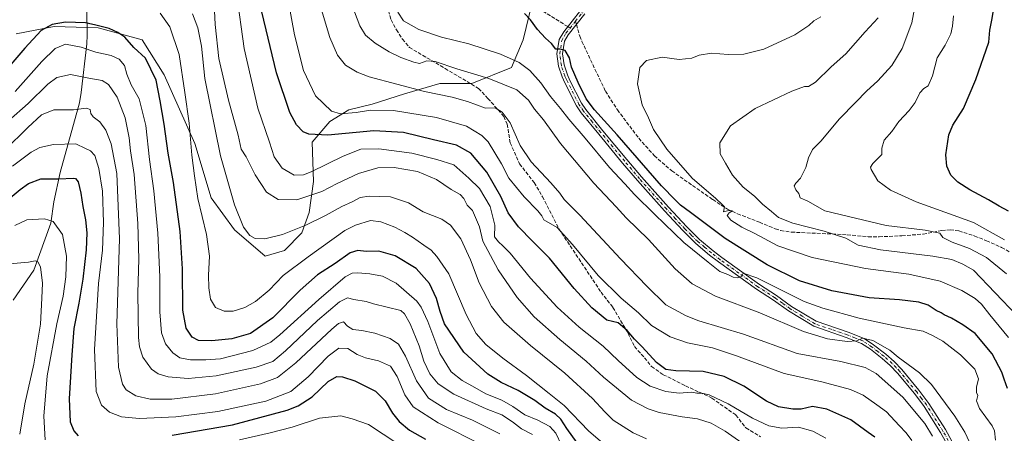
# Model space of a CAD drawing. Units: metres. Extents: x 644875 to 648333, y 4734580 to 4736966.
# Drawn here: x 645810 to 646254, y 4736465 to 4736652 of the extents above; entities that cross this region are included whole.
import ezdxf

# ---------------------------------------------------------------- set-up
doc = ezdxf.new("R2010")
doc.units = ezdxf.units.M
doc.header["$MEASUREMENT"] = 0
doc.linetypes.add('DGN Style 3', pattern=[2.307223458686699, 1.648016756204785, -0.6592067024819142])
doc.linetypes.add('DGN Style 4', pattern=[2.6384748266838614, 1.318413404963828, -0.6592067024819142, 0.001648016756204785, -0.6592067024819142])
for name, color, linetype, lineweight in [('Camino Cxs', 7, 'Continuous', 0), ('Camino eje', 30, 'DGN Style 4', 13), ('Corriente natural lineal', 142, 'Continuous', 13), ('Curva de nivel maestra', 30, 'Continuous', 30), ('Curva de nivel normal', 30, 'Continuous', 0), ('Matorral CxS', 135, 'Continuous', 0), ('Senda', 7, 'DGN Style 3', 0), ('Senda no paivmentada conexión', 7, 'DGN Style 3', 0)]:
    doc.layers.add(name, color=color, linetype=linetype, lineweight=lineweight)

msp = doc.modelspace()

# ---------------------------------------------------------------- linework, layer by layer
at = {"layer": 'Camino Cxs', "color": 7, "linetype": 'Continuous', "lineweight": 0}
for points in [[(646230.3701, 4736456.6501, 760.9725000000036), (646225.5601000005, 4736465.210100001, 761.0853999999963), (646218.1401000004, 4736476.9301, 761.7596000000049), (646213.7901, 4736482.7601, 761.9220999999961), (646206.1501000002, 4736492.0001, 762.7161000000052), (646202.8501000004, 4736495.5001, 763.267200000002), (646199.2001, 4736498.700099999, 763.6872000000003), (646193.8601000002, 4736502.800100001, 764.2321999999986), (646189.9301000005, 4736505.4801, 764.730899999995), (646182.9401000004, 4736508.210100001, 765.7544000000053), (646168.2701000003, 4736513.200099999, 767.2176000000036), (646156.9501, 4736520.130100001, 767.700100000002), (646150.0701000001, 4736525.0601, 768.5445000000037), (646142.4001000002, 4736530.0601, 769.1696999999986), (646125.2901, 4736542.300100001, 770.6851000000024), (646121.3101000005, 4736545.4001, 770.7988000000041), (646115.0900999998, 4736550.6501, 771.5770000000048), (646109.1700999998, 4736556.440099999, 772.4127000000008), (646100.8901000004, 4736565.4101, 772.380999999994), (646088.7500999998, 4736579.040100001, 772.4082000000053), (646082.0201000003, 4736587.0001, 772.5411000000023), (646071.2500999998, 4736600.0001, 772.7975000000006), (646063.4200999998, 4736609.7401, 773.0761000000057), (646061.2901, 4736612.8301, 773.1290000000009), (646056.0100999996, 4736623.2601, 774.1362999999984), (646054.8201000001, 4736625.890100001, 774.5166000000027), (646053.1700999998, 4736630.770099999, 774.657600000006), (646052.4301000005, 4736636.3301, 774.994399999996), (646053.4301000005, 4736642.860099999, 777.1187000000064), (646055.4501, 4736646.340100001, 776.6631000000052), (646062.9901000002, 4736655.890100001, 775.8779999999971)], [(646230.3701, 4736456.6501, 760.9725000000036), (646225.5601000005, 4736465.210100001, 761.0853999999963), (646218.1401000004, 4736476.9301, 761.7596000000049), (646213.7901, 4736482.7601, 761.9220999999961), (646206.1501000002, 4736492.0001, 762.7161000000052), (646202.8501000004, 4736495.5001, 763.267200000002), (646199.2001, 4736498.700099999, 763.6872000000003), (646193.8601000002, 4736502.800100001, 764.2321999999986), (646189.9301000005, 4736505.4801, 764.730899999995), (646182.9401000004, 4736508.210100001, 765.7544000000053), (646168.2701000003, 4736513.200099999, 767.2176000000036), (646156.9501, 4736520.130100001, 767.700100000002), (646150.0701000001, 4736525.0601, 768.5445000000037), (646142.4001000002, 4736530.0601, 769.1696999999986), (646125.2901, 4736542.300100001, 770.6851000000024), (646121.3101000005, 4736545.4001, 770.7988000000041), (646115.0900999998, 4736550.6501, 771.5770000000048), (646109.1700999998, 4736556.440099999, 772.4127000000008), (646100.8901000004, 4736565.4101, 772.380999999994), (646088.7500999998, 4736579.040100001, 772.4082000000053), (646082.0201000003, 4736587.0001, 772.5411000000023), (646071.2500999998, 4736600.0001, 772.7975000000006), (646063.4200999998, 4736609.7401, 773.0761000000057), (646061.2901, 4736612.8301, 773.1290000000009), (646056.0100999996, 4736623.2601, 774.1362999999984), (646054.8201000001, 4736625.890100001, 774.5166000000027), (646053.1700999998, 4736630.770099999, 774.657600000006), (646052.4301000005, 4736636.3301, 774.994399999996), (646053.4301000005, 4736642.860099999, 777.1187000000064), (646055.4501, 4736646.340100001, 776.6631000000052), (646062.9901000002, 4736655.890100001, 775.8779999999971)], [(646065.0100999996, 4736654.4101, 775.9524999999995), (646057.5201000003, 4736644.9301, 775.6288999999962), (646055.8300999999, 4736642.0101, 776.078999999998), (646054.9600999998, 4736636.3101, 775.1624000000012), (646055.6201, 4736631.340100001, 774.6719000000013), (646057.1501000002, 4736626.8101, 774.2927999999956), (646058.2600999996, 4736624.340100001, 774.2837000000001), (646063.4401000004, 4736614.110099999, 773.7905000000028), (646065.4200999998, 4736611.2401, 773.945000000007), (646073.1801000005, 4736601.5801, 773.5381999999955), (646083.9401000004, 4736588.600099999, 773.3993999999948), (646090.6401000004, 4736580.6801, 773.282600000006), (646102.7401000002, 4736567.090100001, 773.1079000000027), (646110.9700999996, 4736558.190099999, 773.6273999999976), (646116.7701000003, 4736552.5001, 771.7431000000071), (646122.8800999997, 4736547.350099999, 771.218599999993), (646126.7901, 4736544.300100001, 771.3407000000007), (646143.8101000005, 4736532.130100001, 769.7639999999956), (646151.4801000003, 4736527.130100001, 769.0583000000044), (646158.3300999999, 4736522.210100001, 768.3234999999986), (646169.3400999998, 4736515.4801, 767.678), (646183.7901, 4736510.5601, 766.5654000000069), (646191.1001000004, 4736507.710100001, 765.4070000000065), (646195.3300999999, 4736504.8301, 764.9962999999989), (646200.7901, 4736500.630100001, 764.3393999999971), (646204.5900999998, 4736497.300100001, 764.0436999999947), (646208.0201000003, 4736493.6501, 763.4296000000032), (646215.7600999996, 4736484.3101, 762.3677000000025), (646220.2001, 4736478.350099999, 762.2434000000068), (646227.7100999998, 4736466.4901, 761.6423999999971), (646232.6501000002, 4736457.6801, 761.4520000000048)], [(646065.0100999996, 4736654.4101, 775.9524999999995), (646057.5201000003, 4736644.9301, 775.6288999999962), (646055.8300999999, 4736642.0101, 776.078999999998), (646054.9600999998, 4736636.3101, 775.1624000000012), (646055.6201, 4736631.340100001, 774.6719000000013), (646057.1501000002, 4736626.8101, 774.2927999999956), (646058.2600999996, 4736624.340100001, 774.2837000000001), (646063.4401000004, 4736614.110099999, 773.7905000000028), (646065.4200999998, 4736611.2401, 773.945000000007), (646073.1801000005, 4736601.5801, 773.5381999999955), (646083.9401000004, 4736588.600099999, 773.3993999999948), (646090.6401000004, 4736580.6801, 773.282600000006), (646102.7401000002, 4736567.090100001, 773.1079000000027), (646110.9700999996, 4736558.190099999, 773.6273999999976), (646116.7701000003, 4736552.5001, 771.7431000000071), (646122.8800999997, 4736547.350099999, 771.218599999993), (646126.7901, 4736544.300100001, 771.3407000000007), (646143.8101000005, 4736532.130100001, 769.7639999999956), (646151.4801000003, 4736527.130100001, 769.0583000000044), (646158.3300999999, 4736522.210100001, 768.3234999999986), (646169.3400999998, 4736515.4801, 767.678), (646183.7901, 4736510.5601, 766.5654000000069), (646191.1001000004, 4736507.710100001, 765.4070000000065), (646195.3300999999, 4736504.8301, 764.9962999999989), (646200.7901, 4736500.630100001, 764.3393999999971), (646204.5900999998, 4736497.300100001, 764.0436999999947), (646208.0201000003, 4736493.6501, 763.4296000000032), (646215.7600999996, 4736484.3101, 762.3677000000025), (646220.2001, 4736478.350099999, 762.2434000000068), (646227.7100999998, 4736466.4901, 761.6423999999971), (646232.6501000002, 4736457.6801, 761.4520000000048)]]:
    msp.add_polyline3d(points, dxfattribs=at)
at = {"layer": 'Camino eje', "color": 30, "linetype": 'DGN Style 4', "lineweight": 13, "extrusion": (0.005374503115166193, 0.006806765525194408, 0.9999623906224424), "elevation": 36489.2164081292, "flags": 128}
msp.add_lwpolyline([(646044.8198380371, 4736509.312140214), (646047.2635865553, 4736512.40701191)], dxfattribs=at)
at = {"layer": 'Camino eje', "color": 30, "linetype": 'DGN Style 4', "lineweight": 13}
for points in [[(646060.7641000003, 4736651.053099999, 775.7168999999994), (646064.0000999998, 4736655.1501, 775.8842000000004), (646065.3800999997, 4736657.155099999, 775.7825000000012), (646066.8151000004, 4736659.245100001, 775.6401000000043), (646073.2401000002, 4736670.985099999, 774.491200000004), (646075.1151000002, 4736677.1251, 773.3732000000019), (646076.5000999998, 4736679.265100001, 772.8551000000007), (646078.4584999997, 4736682.2367, 772.3675999999978)], [(646229.0401, 4736461.5701, 761.3484999999928), (646226.6350999996, 4736465.850099999, 761.3453000000009), (646219.1700999998, 4736477.640100001, 761.9799999999959), (646216.9501, 4736480.620100001, 761.8892999999953), (646214.7751000002, 4736483.5351, 762.1100000000006), (646210.9550999999, 4736488.155099999, 762.4407000000066), (646207.0850999998, 4736492.825099999, 762.921199999997), (646205.4351000005, 4736494.575099999, 763.4314000000013), (646203.7200999996, 4736496.4001, 763.6103000000003), (646199.9951, 4736499.665100001, 763.9829000000027), (646197.2651000004, 4736501.765100001, 764.030700000003), (646194.5950999996, 4736503.815099999, 764.5801999999967), (646190.5151000004, 4736506.595100001, 765.0347000000039), (646186.8601000002, 4736508.020099999, 765.4621999999946), (646183.3651000002, 4736509.3851, 766.1429000000062), (646176.1401000004, 4736511.845100001, 766.7053000000016), (646168.8051000005, 4736514.340100001, 767.4235999999946), (646163.1451000003, 4736517.8051, 767.687300000005), (646157.6401000004, 4736521.170100001, 767.9737000000023), (646154.2001, 4736523.6351, 768.5748000000021), (646150.7751000002, 4736526.095100001, 768.8022999999957), (646143.1051000003, 4736531.095100001, 769.4412000000011), (646134.5500999996, 4736537.215100001, 770.7682000000059), (646126.0401, 4736543.300100001, 770.9434000000037), (646122.0950999996, 4736546.3751, 770.9796999999963), (646119.0401, 4736548.950099999, 771.3467999999993), (646115.9301000005, 4736551.575099999, 771.7051000000066), (646112.9700999996, 4736554.470100001, 772.7458000000044), (646110.0701000001, 4736557.315099999, 772.7125999999989), (646105.9301000005, 4736561.800100001, 775.9622999999993), (646101.8151000004, 4736566.2501, 772.6542999999947), (646089.6951000001, 4736579.860099999, 772.7899999999936), (646082.9801000003, 4736587.800100001, 772.8687999999966), (646077.6001000004, 4736594.290100001, 773.142200000002), (646072.2150999998, 4736600.790100001, 773.0957999999956), (646068.3350999998, 4736605.620100001, 773.4958999999944), (646064.4200999998, 4736610.4901, 773.4873999999982), (646062.3651000002, 4736613.470100001, 773.3113000000012), (646057.1350999996, 4736623.800100001, 774.0273000000017), (646056.5800999999, 4736625.0351, 774.2112999999954), (646055.9851000002, 4736626.350099999, 774.4030000000057), (646054.3951000003, 4736631.0551, 774.6515000000073), (646053.6951000001, 4736636.3201, 775.071100000001), (646054.6300999997, 4736642.4351, 776.593399999998), (646055.6401000004, 4736644.175100001, 776.3776999999974), (646056.4851000002, 4736645.6351, 776.1224999999977), (646058.3205000004, 4736647.9583, 775.751099999994)]]:
    msp.add_polyline3d(points, dxfattribs=at)
at = {"layer": 'Corriente natural lineal', "color": 142, "linetype": 'Continuous', "lineweight": 13}
msp.add_polyline3d([(645840.2600999996, 4736656.300100001, 726.3429000000033), (645840.3901000004, 4736644.8301, 722.9462000000058), (645840.2901, 4736640.800100001, 721.2364999999991), (645837.7701000003, 4736618.8301, 712.8429000000033), (645836.9200999998, 4736614.130100001, 711.4615999999951), (645828.2600999996, 4736582.720100001, 701.2198000000063), (645825.3901000004, 4736569.470100001, 697.1870999999956), (645823.9801000003, 4736559.770099999, 694.7878999999957), (645816.4001000002, 4736538.590100001, 689.1288999999961), (645807, 4736525, 685.4824999999983)], dxfattribs=at)
at = {"layer": 'Curva de nivel maestra', "color": 30, "linetype": 'Continuous', "lineweight": 30, "flags": 128}
for points, elevation in [([(646256.1799999997, 4736565.290100001), (646252.0099999999, 4736567.460100001), (646247.2400000002, 4736570.360099999), (646238.79, 4736574.9101), (646233.29, 4736578.4001), (646230.1200000001, 4736581.5801), (646228.3300000001, 4736585.5001), (646227.9800000006, 4736590.7401), (646229.2199999997, 4736599.700099999), (646231.0499999998, 4736604.170100001), (646235.9600000001, 4736611.5601), (646241.5, 4736624.780099999), (646247.3799999999, 4736641.610099999), (646247.7300000006, 4736647.0101), (646248.8099999997, 4736652.360099999), (646250.04, 4736660.030099999), (646251.8899999997, 4736663.920100001), (646255.0800000001, 4736673.2601)], 800), ([(646195.9000000004, 4736463.100099999), (646192.9199999999, 4736465.190099999), (646185.04, 4736470.950099999), (646174.2800000003, 4736475.7601), (646167.7800000003, 4736477.030099999), (646162.6600000003, 4736475.800100001), (646158.8899999997, 4736475.6801), (646152.4199999999, 4736476.880100001), (646146.9400000004, 4736479.340100001), (646136.7100000001, 4736486.1801), (646127.9000000004, 4736490.540100001), (646118.4100000003, 4736492.7501), (646106.04, 4736493.1501), (646101.5800000001, 4736493.6801), (646097.3499999996, 4736496.790100001), (646090.8799999999, 4736503.9801), (646087.4199999999, 4736507.460100001), (646084.1699999999, 4736511.340100001), (646080, 4736514.710100001), (646074.9199999999, 4736515.9901), (646068.2100000001, 4736521.5001), (646060.2000000002, 4736530.360099999), (646049.0800000001, 4736543.950099999), (646041.4199999999, 4736551.610099999), (646035.1200000001, 4736558.120100001), (646030.4299999997, 4736564.420100001), (646027.1200000001, 4736571.8101), (646020.8300000001, 4736582.790100001), (646013.54, 4736591.420100001), (646007.0800000001, 4736595.050100001), (645996.7400000002, 4736597.470100001), (645983.0999999996, 4736600.850099999), (645969.7800000003, 4736601.470100001), (645948.9699999997, 4736599.6501), (645940.5, 4736599.960100001), (645937.9600000001, 4736601.030099999), (645934.9100000003, 4736604.290100001), (645931.8499999996, 4736609.790100001), (645925.8799999999, 4736627.720100001), (645919.2199999997, 4736655.2501)], 750), ([(646061.5199999996, 4736460.4801), (646056.8499999996, 4736466.960100001), (646054.2199999997, 4736471.2401), (646051.7699999996, 4736473.540100001), (646047.0700000003, 4736476.200099999), (646042.4699999997, 4736479.6801), (646034.9699999997, 4736484.1801), (646027.3099999997, 4736487.7401), (646021.25, 4736491.540100001), (646010.4199999999, 4736501.4801), (646001.6100000005, 4736514.2601), (645999.6699999999, 4736519.940099999), (645998.0899999999, 4736525.840100001), (645994.8700000001, 4736532.620100001), (645988.8399999999, 4736539.2601), (645979.3499999996, 4736545.120100001), (645972.0599999997, 4736547.100099999), (645966.3499999996, 4736547.050100001), (645962.54, 4736547.520099999), (645959.1100000005, 4736546.4001), (645952.3399999999, 4736541.550100001), (645944.3899999997, 4736536.440099999), (645936.5199999996, 4736529.460100001), (645924.2100000001, 4736517.0001), (645914.1900000004, 4736509.9901), (645905.6299999999, 4736507.530099999), (645896.6299999999, 4736506.5801), (645890.6299999999, 4736506.800100001), (645887.7699999996, 4736508.270099999), (645885.0999999996, 4736512.340100001), (645883.6299999999, 4736520.460100001), (645883.4400000004, 4736539.120100001), (645882.4100000003, 4736555.9801), (645879.3600000005, 4736578.200099999), (645877.0099999999, 4736591.380100001), (645875.1100000005, 4736604.540100001), (645873.2999999998, 4736615.100099999), (645871.5, 4736624.380100001), (645866.6699999999, 4736634.4001), (645861.5300000003, 4736639.2601), (645857.4299999997, 4736643.8301), (645854.3099999997, 4736646.040100001), (645850.3499999996, 4736647.7501), (645844.3499999996, 4736649.2401), (645839.5999999996, 4736650.3201), (645830.6600000003, 4736650.720100001), (645824.5599999997, 4736649.640100001), (645819.7000000002, 4736646.890100001), (645812.2199999997, 4736638.960100001), (645797.75, 4736621.9801)], 725), ([(646255.79, 4736485.1601), (646254.1900000004, 4736489.300100001), (646253.1600000003, 4736492.470100001), (646251.8399999999, 4736495.0701), (646248.7699999996, 4736500.7501), (646241.1600000003, 4736509.9901), (646235.6500000004, 4736513.880100001), (646230.4299999997, 4736516.9101), (646227.2100000001, 4736518.3301), (646225.7999999998, 4736519.340100001), (646223.5700000003, 4736520.340100001), (646219.9000000004, 4736522.7501), (646215.7199999997, 4736524.1501), (646207.0700000003, 4736525.130100001), (646193.3200000003, 4736526.0801), (646176.5300000003, 4736529.300100001), (646161.9299999997, 4736533.700099999), (646147.2800000003, 4736540.9301), (646128.3600000005, 4736552.9001), (646112.6600000003, 4736564.690099999), (646108.1500000004, 4736568.020099999), (646105.9900000002, 4736570.140100001), (646099.6699999999, 4736576.620100001), (646079.6500000004, 4736599.7501), (646069.3200000003, 4736611.0801), (646065.6399999997, 4736616.0601), (646062.0599999997, 4736623.450099999), (646058.9600000001, 4736630.380100001), (646058.1299999999, 4736634.5001), (646056.1900000004, 4736637.8101), (646053.9400000004, 4736638.4301), (646051.9600000001, 4736638.520099999), (646049.9199999999, 4736641.0801), (646047.1900000004, 4736643.350099999), (646043.6799999997, 4736647.380100001), (646040.54, 4736651.690099999), (646037.79, 4736654.530099999)], 775), ([(645793.7000000002, 4736561.270099999), (645810.1100000005, 4736575.030099999), (645813.9900000002, 4736577.7301), (645819.5199999996, 4736579.870100001), (645827.6799999997, 4736579.790100001), (645834.0499999998, 4736580.0801), (645835.1500000004, 4736579.940099999), (645836.3099999997, 4736578.540100001), (645837.5999999996, 4736573.370100001), (645838.4100000003, 4736567.370100001), (645839.6500000004, 4736561.370100001), (645840.2999999998, 4736555.370100001), (645840.0099999999, 4736547.700099999), (645838.4800000006, 4736534.540100001), (645836.7000000002, 4736523.720100001), (645834.3499999996, 4736512.1801), (645833.4400000004, 4736500.2501), (645832.2300000006, 4736480.350099999), (645832.8099999997, 4736470.100099999), (645834.3600000005, 4736465.9801), (645836.3499999996, 4736463.7601)], 700.0000000000001), ([(645878.8300000001, 4736464.0701), (645906.0099999999, 4736468.670100001), (645930.6299999999, 4736475.2601), (645935.6399999997, 4736477.220100001), (645941.9600000001, 4736481.2601), (645949.1799999997, 4736488.2401), (645953.0599999997, 4736490.520099999), (645955.6399999997, 4736490.4001), (645961.1600000003, 4736488.5601), (645970.4699999997, 4736483.890100001), (645974.8799999999, 4736479.5601), (645978.2699999996, 4736473.9901), (645981.2000000002, 4736470.200099999), (645985.9000000004, 4736466.3301), (645993.0499999998, 4736462.130100001)], 700.0000000000001)]:
    msp.add_lwpolyline(points, dxfattribs=dict(at, elevation=elevation))
at = {"layer": 'Curva de nivel normal', "color": 30, "linetype": 'Continuous', "lineweight": 0, "flags": 128}
for points, elevation in [([(646212.5199999996, 4736461.5801), (646210, 4736465.120100001), (646206.8700000001, 4736468.3201), (646201.1500000004, 4736474.600099999), (646196.7699999996, 4736477.780099999), (646190.6799999997, 4736482.020099999), (646184.8200000003, 4736484.690099999), (646171.9100000003, 4736488.130100001), (646154.9600000001, 4736491.940099999), (646133.4900000002, 4736499.9301), (646122.5800000001, 4736503.440099999), (646111.3200000003, 4736505.790100001), (646103.5499999998, 4736508.420100001), (646095.1399999997, 4736513.5801), (646089.2100000001, 4736519.3201), (646081.4699999997, 4736525.9301), (646070.9900000002, 4736536.100099999), (646059.3600000005, 4736550.120100001), (646052.4600000001, 4736557.860099999), (646046.5099999999, 4736561.280099999), (646045.5899999999, 4736563.190099999), (646043.8600000005, 4736565.340100001), (646037.6100000005, 4736571.700099999), (646030.7199999997, 4736580.110099999), (646027.3799999999, 4736586.670100001), (646021.4299999997, 4736596.640100001), (646018.5099999999, 4736599.5001), (646011.6600000003, 4736603.690099999), (645998.0099999999, 4736607.590100001), (645978.6299999999, 4736610.720100001), (645968.3300000001, 4736610.950099999), (645961.7400000002, 4736609.800100001), (645954.7300000006, 4736609.1501), (645950.6900000004, 4736610.440099999), (645943.5099999999, 4736617.3201), (645937.9800000006, 4736628.850099999), (645933.9100000003, 4736644.9301), (645928.0099999999, 4736677.970100001)], 755), ([(646173.7599999999, 4736462.6601), (646167.9299999997, 4736465.850099999), (646161.4800000006, 4736467.550100001), (646153.8799999999, 4736467.120100001), (646148.0800000001, 4736468.190099999), (646140.6200000001, 4736471.7401), (646129.75, 4736478.100099999), (646121.1600000003, 4736482.190099999), (646117.8300000001, 4736483.0601), (646115.5099999999, 4736482.9901), (646113.0700000003, 4736483.460100001), (646107.5499999998, 4736483.0601), (646101.5099999999, 4736483.7301), (646094.5199999996, 4736486.120100001), (646088.4299999997, 4736489.9901), (646080.0499999998, 4736497.690099999), (646073.2800000003, 4736504.190099999), (646062.4800000006, 4736512.790100001), (646052.4900000002, 4736521.920100001), (646040.4100000003, 4736534.9801), (646031.2599999999, 4736546.270099999), (646027.9900000002, 4736549.5601), (646026.0300000003, 4736551.450099999), (646024.2199999997, 4736553.640100001), (646024.3600000005, 4736558.950099999), (646022.2599999999, 4736567.380100001), (646017.3899999997, 4736575.450099999), (646012.6200000001, 4736580.220100001), (646005.9400000004, 4736586.1601), (645998.2400000002, 4736588.6601), (645986.8899999997, 4736591.4001), (645971.9800000006, 4736593.440099999), (645963.9699999997, 4736593.2301), (645955.9000000004, 4736590.140100001), (645941.4299999997, 4736582.9901), (645938.0800000001, 4736581.7301), (645933.8200000003, 4736581.5601), (645928.3799999999, 4736584.640100001), (645924.8600000005, 4736589.7601), (645922.6200000001, 4736596.360099999), (645917.4800000006, 4736611.790100001), (645911.29, 4736638.790100001), (645907.8099999997, 4736663.870100001)], 745), ([(646221.8899999997, 4736463.5601), (646218.5, 4736469.340100001), (646208.4800000006, 4736481.170100001), (646196.54, 4736491.840100001), (646191.5700000003, 4736494.5601), (646180.4800000006, 4736497.2601), (646160.75, 4736500.870100001), (646136.6200000001, 4736509.720100001), (646116.3799999999, 4736515.7401), (646110.7100000001, 4736517.9001), (646101.5300000003, 4736522.960100001), (646093.04, 4736531.390100001), (646081.1600000003, 4736543.6501), (646062.79, 4736563.4901), (646055.7000000002, 4736570.5001), (646053.6900000004, 4736573.350099999), (646049.6799999997, 4736578.090100001), (646040.8499999996, 4736587.600099999), (646035.8399999999, 4736594.9301), (646031.2999999998, 4736605.220100001), (646027.7000000002, 4736609.950099999), (646024.5700000003, 4736611.9901), (646020.2400000002, 4736611.720100001), (646012.0099999999, 4736614.8201), (646005.0599999997, 4736616.7501), (645992.6100000005, 4736619.360099999), (645967.6100000005, 4736625.970100001), (645962.2100000001, 4736627.9801), (645956.9199999999, 4736631.2301), (645953.3099999997, 4736635.780099999), (645949.9500000002, 4736643.690099999), (645944.3099999997, 4736662.440099999)], 760), ([(646239.7800000003, 4736458.2401), (646236.5300000003, 4736465.340100001), (646231.9299999997, 4736472.5601), (646221.4500000002, 4736486.9001), (646215.9800000006, 4736492.100099999), (646210.8899999997, 4736496.0101), (646206.3899999997, 4736499.2601), (646202.6200000001, 4736502.4001), (646195.04, 4736506.7401), (646190.29, 4736507.9101), (646187.7199999997, 4736506.6801), (646183.4100000003, 4736506.370100001), (646174.4400000004, 4736507.5601), (646163.6799999997, 4736510.850099999), (646143.9100000003, 4736519.220100001), (646123.9500000002, 4736526.770099999), (646113.4699999997, 4736532.360099999), (646105.8399999999, 4736539.210100001), (646093.7199999997, 4736552.380100001), (646083.6500000004, 4736562.190099999), (646079.0999999996, 4736567.200099999), (646069.0700000003, 4736577.940099999), (646054.04, 4736595.880100001), (646046.2999999998, 4736606.4801), (646042.2699999996, 4736611.3201), (646039.5599999997, 4736615.460100001), (646034.2599999999, 4736620.100099999), (646021.6500000004, 4736625.1601), (646007.2100000001, 4736629.620100001), (645997.4100000003, 4736632.880100001), (645993.6299999999, 4736633.2501), (645990.4299999997, 4736631.9001), (645987.8799999999, 4736632.620100001), (645981.9699999997, 4736634.720100001), (645976.7599999999, 4736637.170100001), (645970.3399999999, 4736641.090100001), (645966.0300000003, 4736644.780099999), (645963.4400000004, 4736648.970100001), (645959.4199999999, 4736659.6501)], 765), ([(645897.6699999999, 4736658.7301), (645898.1699999999, 4736649.600099999), (645899.8899999997, 4736634.2601), (645904.1299999999, 4736615.460100001), (645908.5999999996, 4736599.5801), (645909.8399999999, 4736593.3201), (645912.0899999999, 4736589.8201), (645916.25, 4736581.590100001), (645921.3200000003, 4736573.840100001), (645926.5499999998, 4736570.460100001), (645934.9600000001, 4736570.350099999), (645946.2999999998, 4736574.100099999), (645953.2300000006, 4736577.780099999), (645962.8700000001, 4736582.2501), (645971.5099999999, 4736584.800100001), (645978.9800000006, 4736585.0101), (645989.4500000002, 4736583.200099999), (645998.1200000001, 4736579.540100001), (646004.6699999999, 4736575.090100001), (646008.7199999997, 4736572.7401), (646010.4000000004, 4736570.890100001), (646011.9299999997, 4736567.920100001), (646014.29, 4736565.610099999), (646017.5099999999, 4736558.130100001), (646019.0300000003, 4736551.700099999), (646025.9000000004, 4736538.6501), (646034.4600000001, 4736526.210100001), (646042.0800000001, 4736517.520099999), (646053.7599999999, 4736507.200099999), (646065.6699999999, 4736497.440099999), (646073.4100000003, 4736490.1801), (646086.1100000005, 4736479.890100001), (646093.5300000003, 4736475.840100001), (646098.5199999996, 4736474.200099999), (646108.8899999997, 4736472.3301), (646115.8399999999, 4736471.350099999), (646122.0700000003, 4736469.5001), (646128.3200000003, 4736465.840100001), (646135.8499999996, 4736460.5001)], 740), ([(645980.6799999997, 4736655.210100001), (645983.1299999999, 4736651.1801), (645990.1399999997, 4736647.270099999), (646000.25, 4736643.9301), (646012.7000000002, 4736640.890100001), (646026.9299999997, 4736636.1801), (646035.3600000005, 4736632.4101), (646040.2000000002, 4736628.840100001), (646045.1699999999, 4736623.2601), (646049.5800000001, 4736617.0001), (646054.04, 4736611.610099999), (646057.7199999997, 4736606.7401), (646065.1299999999, 4736598.170100001), (646076.1500000004, 4736585.020099999), (646083.0199999996, 4736577.5601), (646087.3799999999, 4736572.710100001), (646096.6399999997, 4736563.800100001), (646109.6100000005, 4736551.1501), (646120.6200000001, 4736542.1801), (646125.9800000006, 4736537.960100001), (646129.5999999996, 4736536.540100001), (646131.8700000001, 4736535.440099999), (646133.9400000004, 4736535.050100001), (646135.6699999999, 4736535.670100001), (646136.4699999997, 4736537.190099999), (646142.6500000004, 4736535.040100001), (646163.9800000006, 4736524.4301), (646172.3399999999, 4736521.360099999), (646188.75, 4736516.890100001), (646209.1399999997, 4736512.5001), (646217.6299999999, 4736511.050100001), (646221.8899999997, 4736509.040100001), (646226.5499999998, 4736506.440099999), (646234.4800000006, 4736500.3201), (646240.9600000001, 4736493.890100001), (646242.6200000001, 4736489.390100001), (646241.7000000002, 4736485.6801), (646241.8099999997, 4736483.360099999), (646242.3700000001, 4736481.880100001), (646241.8099999997, 4736479.520099999), (646243.0800000001, 4736476.050100001), (646248.8200000003, 4736468.200099999), (646249.9400000004, 4736465.9101), (646250.2599999999, 4736461.670100001)], 770), ([(646255.3300000001, 4736536.9101), (646246.2699999996, 4736544.340100001), (646238.5899999999, 4736548.370100001), (646230.7699999996, 4736551.200099999), (646226.6200000001, 4736553.340100001), (646225.2400000002, 4736555.3301), (646218.5999999996, 4736556.700099999), (646201, 4736558.780099999), (646173.2400000002, 4736565.370100001), (646165.5700000003, 4736569.8301), (646162.1500000004, 4736571.2601), (646161.5300000003, 4736573.200099999), (646160.1600000003, 4736574.840100001), (646159.5300000003, 4736576.610099999), (646160.2199999997, 4736577.920100001), (646162.3700000001, 4736580.120100001), (646164.7400000002, 4736585.040100001), (646165.8700000001, 4736589.370100001), (646167.7000000002, 4736593.040100001), (646171.7000000002, 4736597.090100001), (646179.7300000006, 4736606.840100001), (646187.2599999999, 4736614.470100001), (646192.0599999997, 4736619.470100001), (646197.1699999999, 4736624.0801), (646203.6200000001, 4736631.040100001), (646208.2400000002, 4736638.7501), (646212.5899999999, 4736650.370100001), (646214.2999999998, 4736659.200099999)], 790), ([(645873.3099999997, 4736654.7401), (645877.79, 4736648.470100001), (645882, 4736636.0601), (645884.4299999997, 4736618.8201), (645886.4100000003, 4736605.0801), (645887.6200000001, 4736590.520099999), (645888.8399999999, 4736581.220100001), (645890.3399999999, 4736570.9101), (645894.2800000003, 4736554.710100001), (645895.5800000001, 4736544.890100001), (645895.2100000001, 4736536.2501), (645895.3300000001, 4736530.5601), (645896.1200000001, 4736525.540100001), (645898.2800000003, 4736521.700099999), (645902.2300000006, 4736520.040100001), (645906.3700000001, 4736520.0601), (645911.6299999999, 4736521.710100001), (645916.4400000004, 4736524.4001), (645922.5599999997, 4736529.5601), (645928.9100000003, 4736536.170100001), (645940.1399999997, 4736544.6601), (645956.75, 4736556.470100001), (645961.5300000003, 4736558.9301), (645968.2800000003, 4736561.030099999), (645972.9500000002, 4736560.390100001), (645979.2800000003, 4736558.0701), (645983.7400000002, 4736555.5701), (645987.25, 4736553.520099999), (645992.29, 4736549.9101), (645995.7000000002, 4736547.640100001), (645998.2300000006, 4736544.7301), (646003.6399999997, 4736536.970100001), (646011.4900000002, 4736518.590100001), (646015.9900000002, 4736509.9101), (646020.3300000001, 4736505.020099999), (646028.0300000003, 4736498.7401), (646038.6799999997, 4736490.970100001), (646048.9199999999, 4736482.7601), (646055.7400000002, 4736477.470100001), (646066.6900000004, 4736466.030099999), (646076.3300000001, 4736457.6801)], 730), ([(646092.8700000001, 4736462.420100001), (646086.7800000003, 4736465.040100001), (646077.8399999999, 4736470.7301), (646074.0999999996, 4736474.540100001), (646068.4800000006, 4736480.590100001), (646056.0199999996, 4736492.0001), (646040.54, 4736504.4801), (646028.4800000006, 4736515.120100001), (646022.9000000004, 4736522.190099999), (646017.3600000005, 4736532.9001), (646013.4000000004, 4736543.170100001), (646008.9699999997, 4736552.710100001), (646004.4500000002, 4736558.9101), (646000.4400000004, 4736561.5801), (645992.1100000005, 4736564.870100001), (645985.3600000005, 4736568.9301), (645977.25, 4736571.720100001), (645967.6200000001, 4736572.0701), (645963.6200000001, 4736571.390100001), (645959.9500000002, 4736569.460100001), (645955.2800000003, 4736567.4001), (645947.9000000004, 4736563.2401), (645939.0999999996, 4736558.940099999), (645928.5800000001, 4736554.720100001), (645920.6299999999, 4736552.7401), (645916.29, 4736552.940099999), (645913.8200000003, 4736554.2301), (645910.9900000002, 4736558.040100001), (645906.8399999999, 4736568.0601), (645900.54, 4736590.190099999), (645893.4699999997, 4736625.120100001), (645892.0700000003, 4736639.800100001), (645890.3200000003, 4736648.1501), (645887.9000000004, 4736654.460100001)], 735), ([(646256.2199999997, 4736508.1501), (646247.79, 4736518.370100001), (646244.0300000003, 4736523.1601), (646241.2000000002, 4736525.7401), (646235.0800000001, 4736529.440099999), (646225.4299999997, 4736533.530099999), (646211.2100000001, 4736536.7301), (646191.6799999997, 4736539.390100001), (646167.5199999996, 4736544.290100001), (646152.1500000004, 4736549.590100001), (646141.7199999997, 4736555.1601), (646135.9000000004, 4736557.9901), (646130.9600000001, 4736561.2401), (646129.25, 4736563.280099999), (646130.0899999999, 4736564.460100001), (646131.6900000004, 4736565.440099999), (646129.9600000001, 4736565.470100001), (646127.5099999999, 4736564.920100001), (646128.0999999996, 4736567.1801), (646126.9900000002, 4736568.300100001), (646124.1100000005, 4736570.950099999), (646113.5, 4736580.220100001), (646102.0599999997, 4736593.2301), (646096.0099999999, 4736602.090100001), (646093.7199999997, 4736607.4001), (646090.8799999999, 4736613.2601), (646088.8399999999, 4736622.780099999), (646089.75, 4736630.130100001), (646092.8799999999, 4736633.340100001), (646099.9400000004, 4736634.790100001), (646107.6100000005, 4736633.7601), (646113.2699999996, 4736634.340100001), (646116.5800000001, 4736635.670100001), (646122.1500000004, 4736636.690099999), (646129.7000000002, 4736636.0801), (646136.7599999999, 4736636.2501), (646145.7199999997, 4736638.5001), (646159.7100000001, 4736644.890100001), (646166.0599999997, 4736649.0801), (646168.2999999998, 4736651.280099999), (646171.4400000004, 4736653.030099999)], 780), ([(646259.9199999999, 4736518.100099999), (646240.4000000004, 4736538.520099999), (646235.5599999997, 4736541.290100001), (646230.6200000001, 4736543.390100001), (646221.9800000006, 4736544.860099999), (646198.4600000001, 4736547.690099999), (646188.3499999996, 4736549.9001), (646182.8499999996, 4736552.960100001), (646173.0700000003, 4736556.1801), (646158.8600000005, 4736559.780099999), (646152.3300000001, 4736562.3301), (646149.2100000001, 4736565.120100001), (646145.2100000001, 4736568.420100001), (646141.5099999999, 4736572.0601), (646136.4800000006, 4736576.140100001), (646131.6399999997, 4736581.450099999), (646128.5199999996, 4736586.9901), (646126.0300000003, 4736591.170100001), (646125.9800000006, 4736596.120100001), (646130.79, 4736603.860099999), (646141.8600000005, 4736611.5601), (646158.4100000003, 4736619.460100001), (646164.1799999997, 4736621.620100001), (646166.0099999999, 4736621.5701), (646169.0599999997, 4736623.550100001), (646176.1200000001, 4736630.4001), (646182.7999999998, 4736636.3301), (646191.54, 4736646.210100001), (646197.3300000001, 4736652.5701)], 785), ([(646254.4600000001, 4736552.300100001), (646240.4000000004, 4736560.1601), (646214.54, 4736569.4001), (646202.8799999999, 4736574.6601), (646197.1799999997, 4736578.950099999), (646194.1799999997, 4736584.050100001), (646193.9000000004, 4736585.0701), (646194.9299999997, 4736586.710100001), (646198.9600000001, 4736590.800100001), (646199.04, 4736593.700099999), (646200.1600000003, 4736597.3301), (646203.54, 4736601.220100001), (646206.6299999999, 4736605.700099999), (646211.3899999997, 4736610.800100001), (646214.0300000003, 4736614.390100001), (646216.1900000004, 4736618.700099999), (646218, 4736620.6601), (646219.9500000002, 4736621.940099999), (646221.9600000001, 4736626.360099999), (646224.0300000003, 4736634.4801), (646227.6200000001, 4736640.270099999), (646230.0999999996, 4736645.3201), (646230.8899999997, 4736648.8301), (646231.3200000003, 4736653.460100001)], 795), ([(645807.9699999997, 4736619.3301), (645819.9699999997, 4736632.9301), (645825.9800000006, 4736638.720100001), (645830.6900000004, 4736640.670100001), (645837.6500000004, 4736639.3201), (645844.3399999999, 4736637.110099999), (645851.25, 4736635.5701), (645854.7999999998, 4736633.860099999), (645857.29, 4736631.0001), (645858.3300000001, 4736627.1501), (645860.3099999997, 4736622.3201), (645863.8099999997, 4736616.040100001), (645866.8600000005, 4736603.940099999), (645868.5800000001, 4736588.6601), (645870.4699999997, 4736574.450099999), (645872.3499999996, 4736555.360099999), (645873.2000000002, 4736535.5101), (645873.2300000006, 4736519.690099999), (645873.8899999997, 4736510.2301), (645875.7400000002, 4736505.2601), (645879.0700000003, 4736501.170100001), (645882.25, 4736498.9901), (645887.0700000003, 4736498.0701), (645893.9400000004, 4736498.0701), (645900.5700000003, 4736498.4901), (645915.1500000004, 4736502.210100001), (645923.2599999999, 4736506.090100001), (645927.4199999999, 4736509.4001), (645945.0099999999, 4736525.370100001), (645956.7800000003, 4736535.610099999), (645959.9500000002, 4736537.220100001), (645962.6200000001, 4736537.3301), (645967.9500000002, 4736536.9801), (645973.7199999997, 4736535.8301), (645979.7999999998, 4736532.6501), (645989.1100000005, 4736524.5701), (645991.2100000001, 4736521.9001), (645994.1699999999, 4736515.440099999), (645999.5, 4736500.9801), (646004.6100000005, 4736492.700099999), (646009.5700000003, 4736488.6601), (646015.4100000003, 4736485.5101), (646020.29, 4736482.720100001), (646027.4800000006, 4736479.860099999), (646032.5700000003, 4736477.0001), (646037.9600000001, 4736473.2301), (646043.7400000002, 4736470.780099999), (646049.2400000002, 4736467.850099999), (646051.8799999999, 4736464.960100001), (646054.4299999997, 4736459.520099999)], 720), ([(646041.4100000003, 4736464.2601), (646036.4000000004, 4736466.920100001), (646032.4199999999, 4736470.090100001), (646027.4699999997, 4736473.220100001), (646020.4800000006, 4736475.9001), (646005.9199999999, 4736482.520099999), (645998.7999999998, 4736487.1601), (645995.0199999996, 4736491.7301), (645992.3399999999, 4736497.460100001), (645990.1799999997, 4736504.4101), (645986.2300000006, 4736514.360099999), (645983.5599999997, 4736518.9101), (645981.9500000002, 4736520.270099999), (645969.6399999997, 4736523.340100001), (645966.3200000003, 4736524.360099999), (645960.7999999998, 4736525.2401), (645957.8600000005, 4736526.0101), (645954.25, 4736524.2501), (645944.4000000004, 4736515.870100001), (645929.9000000004, 4736502.090100001), (645924.1699999999, 4736497.350099999), (645916.7100000001, 4736494.710100001), (645898.6600000003, 4736490.7501), (645885.9800000006, 4736489.5801), (645876.9800000006, 4736490.420100001), (645872.4400000004, 4736491.6501), (645869.5099999999, 4736493.9001), (645865.5599999997, 4736499.2301), (645863.9900000002, 4736503.970100001), (645863.5700000003, 4736508.1501), (645863.25, 4736528.340100001), (645863.7300000006, 4736543.550100001), (645863.29, 4736559.6501), (645861.6200000001, 4736581.770099999), (645860.0199999996, 4736592.4801), (645859.3799999999, 4736598.3301), (645857.6100000005, 4736607.390100001), (645853.9699999997, 4736616.710100001), (645850.0199999996, 4736622.520099999), (645847.1600000003, 4736624.2601), (645841.0999999996, 4736625.3201), (645832.8700000001, 4736626.960100001), (645826.7100000001, 4736625.700099999), (645822.5999999996, 4736622.5601), (645813.8399999999, 4736613.840100001), (645804.9400000004, 4736606.020099999)], 715), ([(645803.2999999998, 4736592.7601), (645813.6699999999, 4736603.0601), (645819.8300000001, 4736608.790100001), (645825.4000000004, 4736611.100099999), (645834.3099999997, 4736611.040100001), (645840.0899999999, 4736611.8201), (645841.7999999998, 4736611.200099999), (645842.04, 4736609.440099999), (645843.1699999999, 4736607.9001), (645846.1600000003, 4736605.5601), (645848.8200000003, 4736601.890100001), (645851.3099999997, 4736595.720100001), (645853.7400000002, 4736582.190099999), (645855, 4736552.690099999), (645853.8600000005, 4736514.380100001), (645854.5599999997, 4736494.8101), (645856.3300000001, 4736487.0101), (645858.0300000003, 4736484.450099999), (645862.3499999996, 4736481.770099999), (645868.9100000003, 4736480.3301), (645878.6799999997, 4736480.210100001), (645898.3600000005, 4736482.630100001), (645918.6299999999, 4736487.2601), (645926.29, 4736490.030099999), (645934.6500000004, 4736496.690099999), (645950.7599999999, 4736511.920100001), (645953.7999999998, 4736514.470100001), (645956.0800000001, 4736515.170100001), (645957.8799999999, 4736513.3101), (645960.3200000003, 4736511.7501), (645964.3799999999, 4736511.3301), (645970.2999999998, 4736510.170100001), (645977.0999999996, 4736507.700099999), (645980.8399999999, 4736505.0801), (645984.1100000005, 4736499.710100001), (645989.0999999996, 4736488.540100001), (645994.5, 4736480.700099999), (646002.5899999999, 4736475.600099999), (646014.2599999999, 4736470.710100001), (646026.5800000001, 4736464.5601)], 710), ([(646019.0899999999, 4736459.280099999), (645998.8200000003, 4736469.590100001), (645987.4699999997, 4736476.7601), (645983.8200000003, 4736482.2501), (645980.3600000005, 4736490.470100001), (645977.2599999999, 4736495.130100001), (645971.8600000005, 4736497.530099999), (645966.0800000001, 4736498.9001), (645962.3200000003, 4736500.4801), (645958.0599999997, 4736503.100099999), (645954.04, 4736503.300100001), (645949.2199999997, 4736499.7601), (645940.0899999999, 4736490.380100001), (645932.3200000003, 4736483.770099999), (645921.0800000001, 4736479.4001), (645899.4100000003, 4736474.6801), (645880.4299999997, 4736472.300100001), (645864.0499999998, 4736471.5701), (645855.9500000002, 4736472.2501), (645850.4199999999, 4736474.420100001), (645846.8399999999, 4736477.530099999), (645844.5199999996, 4736483.710100001), (645843.7199999997, 4736502.6601), (645845.5599999997, 4736532.520099999), (645847.2999999998, 4736547.6601), (645847.8300000001, 4736560.040100001), (645847.2599999999, 4736574.340100001), (645845.7300000006, 4736584.550100001), (645843.8399999999, 4736590.460100001), (645841.9000000004, 4736592.5101), (645839.6200000001, 4736593.5801), (645835.2400000002, 4736595.6601), (645825.25, 4736595.370100001), (645819.0999999996, 4736594.050100001), (645815.0800000001, 4736591.880100001), (645806.6399999997, 4736585.5101)], 704.9999999999999), ([(645807.7599999999, 4736558.800100001), (645813.2400000002, 4736561.3301), (645821.1600000003, 4736561.8101), (645825.0599999997, 4736560.5001), (645829.2699999996, 4736554.720100001), (645831.0199999996, 4736544.950099999), (645830.8399999999, 4736535.550100001), (645829.5199999996, 4736526.880100001), (645826.6600000003, 4736514.300100001), (645822.4100000003, 4736490.890100001), (645820.7800000003, 4736472.5601), (645821.5099999999, 4736461.850099999)], 695), ([(645810.0499999998, 4736464.4801), (645812.2599999999, 4736478.100099999), (645816.3799999999, 4736496.1501), (645819.3700000001, 4736514.100099999), (645819.8899999997, 4736525.950099999), (645820.3099999997, 4736532.710100001), (645819.3499999996, 4736540.1501), (645818.1799999997, 4736542.380100001), (645817.0099999999, 4736542.8101), (645813.9699999997, 4736542.2301), (645805.4000000004, 4736541.4101)], 689.9999999999999), ([(645909.1699999999, 4736461.840100001), (645922.9600000001, 4736465.100099999), (645932.9600000001, 4736467.590100001), (645945.2599999999, 4736471.700099999), (645954.8200000003, 4736472.780099999), (645960.04, 4736471.460100001), (645967.3200000003, 4736468.7601), (645980.6200000001, 4736460.050100001)], 695)]:
    msp.add_lwpolyline(points, dxfattribs=dict(at, elevation=elevation))
at = {"layer": 'Matorral CxS', "color": 135, "linetype": 'Continuous', "lineweight": 0}
for points in [[(645808.3437000001, 4736645.3804, 728.9639000000025), (645825.5416000001, 4736648.687700001, 725.1845999999932), (645845.3854, 4736648.0262, 724.4665999999997), (645865.2292, 4736642.7345, 726.0693000000028), (645875.1511000004, 4736626.8595, 725.6223999999929), (645889.0417999999, 4736595.7709, 729.866599999994), (645896.3178000003, 4736571.296900001, 731.2848999999987), (645906.9012000002, 4736556.7448, 733.467499999999), (645920.7917999999, 4736544.838500001, 733.7119999999995), (645929.3908000002, 4736547.484400001, 733.4079999999958), (645937.3283000002, 4736555.421900001, 734.8159000000014), (645940.6355999997, 4736564.6823, 737.8947999999947), (645942.6200000001, 4736578.573000001, 743.9921999999933), (645941.9584999997, 4736596.432399999, 749.1533999999957), (645949.8960999995, 4736605.6928, 753.1218999999984), (645958.4950000001, 4736610.9845, 755.8601999999955), (645969.0784, 4736613.6303, 756.4884000000021), (645983.6305000001, 4736618.260500001, 759.0697999999975), (645999.5055000001, 4736622.890799999, 762.357999999993), (646014.0576, 4736622.890799999, 763.610400000005), (646031.9171000002, 4736630.1668, 768.6919000000053), (646037.2087000003, 4736642.7345, 772.8834999999963), (646042.5005000001, 4736664.562700001, 774.8007000000072)], [(646042.5005000001, 4736664.562700001, 774.8007000000072), (646037.2087000003, 4736642.7345, 772.8834999999963), (646031.9171000002, 4736630.1668, 768.6919000000053), (646014.0576, 4736622.890799999, 763.610400000005), (645999.5055000001, 4736622.890799999, 762.357999999993), (645983.6305000001, 4736618.260500001, 759.0697999999975), (645969.0784, 4736613.6303, 756.4884000000021), (645958.4950000001, 4736610.9845, 755.8601999999955), (645949.8960999995, 4736605.6928, 753.1218999999984), (645941.9584999997, 4736596.432399999, 749.1533999999957), (645942.6200000001, 4736578.573000001, 743.9921999999933), (645940.6355999997, 4736564.6823, 737.8947999999947), (645937.3283000002, 4736555.421900001, 734.8159000000014), (645929.3908000002, 4736547.484400001, 733.4079999999958), (645920.7917999999, 4736544.838500001, 733.7119999999995), (645906.9012000002, 4736556.7448, 733.467499999999), (645896.3178000003, 4736571.296900001, 731.2848999999987), (645889.0417999999, 4736595.7709, 729.866599999994), (645875.1511000004, 4736626.8595, 725.6223999999929), (645865.2292, 4736642.7345, 726.0693000000028), (645845.3854, 4736648.0262, 724.4665999999997), (645825.5416000001, 4736648.687700001, 725.1845999999932), (645808.3437000001, 4736645.3804, 728.9639000000025)], [(645808.3437000001, 4736645.3804, 728.9639000000025), (645825.5416000001, 4736648.687700001, 725.1845999999932), (645845.3854, 4736648.0262, 724.4665999999997), (645865.2292, 4736642.7345, 726.0693000000028), (645875.1511000004, 4736626.8595, 725.6223999999929), (645889.0417999999, 4736595.7709, 729.866599999994), (645896.3178000003, 4736571.296900001, 731.2848999999987), (645906.9012000002, 4736556.7448, 733.467499999999), (645920.7917999999, 4736544.838500001, 733.7119999999995), (645929.3908000002, 4736547.484400001, 733.4079999999958), (645937.3283000002, 4736555.421900001, 734.8159000000014), (645940.6355999997, 4736564.6823, 737.8947999999947), (645942.6200000001, 4736578.573000001, 743.9921999999933), (645941.9584999997, 4736596.432399999, 749.1533999999957), (645949.8960999995, 4736605.6928, 753.1218999999984), (645958.4950000001, 4736610.9845, 755.8601999999955), (645969.0784, 4736613.6303, 756.4884000000021), (645983.6305000001, 4736618.260500001, 759.0697999999975), (645999.5055000001, 4736622.890799999, 762.357999999993), (646014.0576, 4736622.890799999, 763.610400000005), (646031.9171000002, 4736630.1668, 768.6919000000053), (646037.2087000003, 4736642.7345, 772.8834999999963), (646042.5005000001, 4736664.562700001, 774.8007000000072)], [(645808.3437000001, 4736645.3804, 728.9639000000025), (645825.5416000001, 4736648.687700001, 725.1845999999932), (645845.3854, 4736648.0262, 724.4665999999997), (645865.2292, 4736642.7345, 726.0693000000028), (645875.1511000004, 4736626.8595, 725.6223999999929), (645889.0417999999, 4736595.7709, 729.866599999994), (645896.3178000003, 4736571.296900001, 731.2848999999987), (645906.9012000002, 4736556.7448, 733.467499999999), (645920.7917999999, 4736544.838500001, 733.7119999999995), (645929.3908000002, 4736547.484400001, 733.4079999999958), (645937.3283000002, 4736555.421900001, 734.8159000000014), (645940.6355999997, 4736564.6823, 737.8947999999947), (645942.6200000001, 4736578.573000001, 743.9921999999933), (645941.9584999997, 4736596.432399999, 749.1533999999957), (645949.8960999995, 4736605.6928, 753.1218999999984), (645958.4950000001, 4736610.9845, 755.8601999999955), (645969.0784, 4736613.6303, 756.4884000000021), (645983.6305000001, 4736618.260500001, 759.0697999999975), (645999.5055000001, 4736622.890799999, 762.357999999993), (646014.0576, 4736622.890799999, 763.610400000005), (646031.9171000002, 4736630.1668, 768.6919000000053), (646037.2087000003, 4736642.7345, 772.8834999999963), (646042.5005000001, 4736664.562700001, 774.8007000000072)]]:
    msp.add_polyline3d(points, dxfattribs=at)
at = {"layer": 'Senda', "color": 7, "linetype": 'DGN Style 3', "lineweight": 0}
for points in [[(645975.7642999999, 4736658.020099999, 768.9398999999976), (645977.6164999995, 4736651.670100001, 768.2461000000039), (645979.9977000002, 4736647.1721, 768.1125999999931), (645982.6435000002, 4736642.9387, 767.9400000000023), (645985.8185000002, 4736639.2345, 766.9866999999941), (646001.9583000002, 4736629.7095, 764.6184999999969), (646017.0395000001, 4736620.7137, 762.8236000000034), (646021.2729000002, 4736616.215700001, 761.6000000000058), (646028.4165000003, 4736608.013699999, 760.1160999999993), (646030.0040999996, 4736604.574100001, 759.9118000000017), (646031.3271000005, 4736596.1075, 759.3484000000027), (646035.5603, 4736586.5823, 758.381899999993), (646042.1749, 4736578.115700001, 757.7216000000044), (646045.8790999996, 4736571.765699999, 757.2502999999998), (646053.2874999996, 4736557.213500001, 755.5926000000036), (646072.3375000004, 4736528.638499999, 752.9162000000069), (646077.6290999996, 4736521.759299999, 752.428700000004), (646084.5083, 4736510.117699999, 750.4545000000071), (646087.4187000003, 4736504.032299999, 749.4033000000054), (646091.9167, 4736499.005100001, 749.0767999999953), (646095.0916999998, 4736495.0363, 748.7997999999934), (646100.3833, 4736491.3321, 748.6052000000054), (646110.4375, 4736486.3051, 747.480899999995), (646122.3438999997, 4736480.7489, 745.1830000000047), (646133.1917000003, 4736473.0759, 743.7078000000038), (646137.6897, 4736467.255100001, 742.577900000004), (646144.3043000001, 4736463.2863, 742.3053000000073)], [(646057.2555000001, 4736648.626800001, 775.8024000000005), (646044.8207, 4736656.432499999, 775.1206999999995)], [(646061.1912000002, 4736649.576500001, 775.7825000000012), (646062.7200999996, 4736644.290100001, 776.199299999993), (646063.6601, 4736641.970100001, 776.5429000000004), (646074.2901, 4736619.440099999, 777.5210999999982), (646079.7100999998, 4736611.030099999, 777.8937000000006), (646089.3501000004, 4736598.170100001, 778.0956000000006), (646096.3701, 4736590.290100001, 778.1735999999946), (646104.2001, 4736583.440099999, 778.8543999999966), (646122.7100999998, 4736570.470100001, 780.3450000000012), (646129.3901000004, 4736566.1501, 780.5348999999987), (646133.9200999998, 4736564.040100001, 780.9698999999965), (646143.8501000004, 4736560.210100001, 781.9942000000011), (646150.9700999996, 4736557.2401, 782.6192000000011), (646153.3601000002, 4736556.470100001, 782.8649000000005), (646158.2100999998, 4736555.7501, 783.6183000000019), (646179.0401, 4736554.8101, 786.075100000002), (646183.4001000002, 4736554.5701, 786.4069000000018), (646192.8300999999, 4736553.700099999, 786.9097999999941), (646197.8000999996, 4736553.6501, 787.5491000000038), (646208.1300999997, 4736554.120100001, 788.7793999999994), (646217.6901000004, 4736554.870100001, 789.7381000000024), (646226.0500999996, 4736556.4901, 791.3107000000019), (646229.8701, 4736556.850099999, 792.131899999993), (646233.8501000004, 4736556.3301, 792.6285999999964), (646240.9301000005, 4736554.0001, 792.7629000000015), (646246.2301000003, 4736551.880100001, 792.7284999999974), (646253.0601000005, 4736548.8301, 793.6377000000067), (646257.0701000001, 4736546.620100001, 793.739400000006)]]:
    msp.add_polyline3d(points, dxfattribs=at)
at = {"layer": 'Senda no paivmentada conexión', "color": 7, "linetype": 'DGN Style 3', "lineweight": 0, "extrusion": (-0.01184727046814221, 0.04095921226665292, 0.9990905790332276), "elevation": 187130.4507526275, "flags": 128}
msp.add_lwpolyline([(-1936727.011071614, -4366615.278504193), (-1936727.011071614, -4366613.739977194)], dxfattribs=at)
at = {"layer": 'Senda no paivmentada conexión', "color": 7, "linetype": 'DGN Style 3', "lineweight": 0, "extrusion": (0.03452564220515432, -0.02167172941992444, 0.999168812650931), "elevation": -79570.66818696956, "flags": 128}
msp.add_lwpolyline([(4355266.295121922, 1969403.423243662), (4355266.295121922, 1969404.681714537)], dxfattribs=at)

doc.saveas('drawing.dxf')
